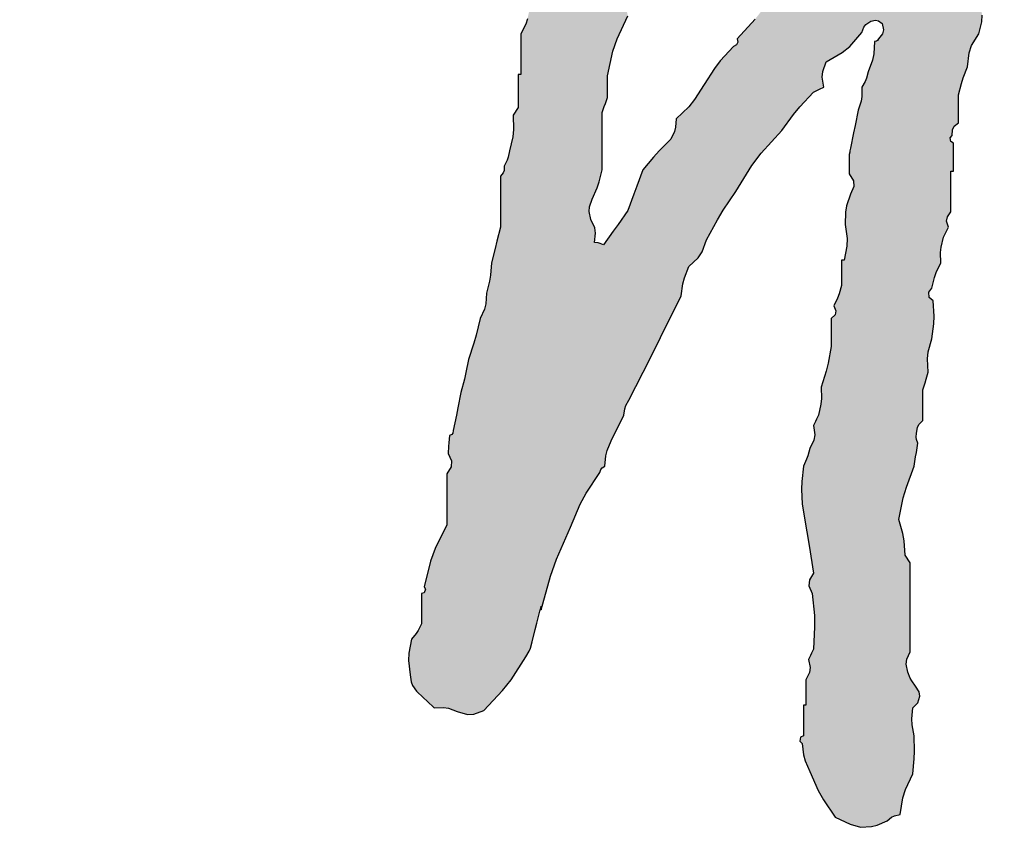
# Model space of a CAD drawing. Extents: x 4744665 to 9736916, y 917583 to 2703671.
# Drawn here: x 9734154 to 9734314, y 947585 to 947716 of the extents above; entities that cross this region are included whole.
import ezdxf

# ---------------------------------------------------------------- set-up
doc = ezdxf.new("R2010")
doc.units = 0
doc.header["$LTSCALE"] = 1000
doc.header["$MEASUREMENT"] = 0
doc.layers.add('晨光签名1', color=25, linetype='Continuous')

msp = doc.modelspace()

# ---------------------------------------------------------------- hatches: boundary and pattern name
at = {"layer": '晨光签名1'}
h = msp.add_hatch(color=256, dxfattribs=at)
h.dxf.hatch_style = 1
h.paths.add_polyline_path([(9734292.57, 947585.27), (9734293.48, 947585.49), (9734295.12, 947586.18), (9734295.82, 947586.77), (9734296.28, 947587), (9734297.18, 947587.21), (9734297.65, 947589.93), (9734298.08, 947591.3), (9734299.25, 947593.81), (9734299.48, 947596.28), (9734299.52, 947597.52), (9734299.45, 947600), (9734299.13, 947601.79), (9734299.08, 947602.73), (9734299.25, 947604.54), (9734299.58, 947604.87), (9734299.74, 947605.03), (9734300.07, 947605.36), (9734300.38, 947606.4), (9734300.26, 947607.14), (9734299.66, 947608.04), (9734299.08, 947608.9), (9734298.83, 947609.36), (9734298.42, 947610.31), (9734298.16, 947611.62), (9734298.26, 947612.41), (9734298.83, 947613.61), (9734298.83, 947619.39), (9734298.83, 947622.28), (9734298.83, 947628.05), (9734298.5, 947628.55), (9734298.34, 947628.8), (9734298.01, 947629.29), (9734297.84, 947631.63), (9734297.63, 947632.81), (9734296.98, 947635.07), (9734297.7, 947638.6), (9734298.2, 947640.35), (9734299.45, 947643.73), (9734299.7, 947645.22), (9734299.83, 947645.96), (9734300.07, 947647.45), (9734299.85, 947648.08), (9734299.81, 947648.43), (9734299.87, 947649.1), (9734300.01, 947650.01), (9734300.25, 947650.5), (9734300.9, 947651.16), (9734300.9, 947653.14), (9734300.9, 947654.13), (9734300.9, 947656.11), (9734301.23, 947657.27), (9734301.39, 947657.84), (9734301.72, 947659), (9734301.61, 947661.16), (9734301.74, 947662.29), (9734302.34, 947664.36), (9734302.68, 947666.82), (9734302.72, 947668.08), (9734302.55, 947670.55), (9734301.92, 947671.1), (9734301.84, 947671.96), (9734302.34, 947672.61), (9734302.74, 947674.32), (9734303.03, 947675.16), (9734303.79, 947676.74), (9734303.75, 947678.4), (9734303.84, 947679.25), (9734304.2, 947680.87), (9734304.53, 947681.53), (9734304.69, 947681.86), (9734305.02, 947682.52), (9734304.73, 947683.48), (9734304.85, 947684.18), (9734305.44, 947684.99), (9734305.44, 947687.63), (9734305.44, 947688.95), (9734305.44, 947691.59), (9734305.6, 947691.59), (9734305.68, 947691.59), (9734305.85, 947691.59), (9734305.85, 947693.41), (9734305.85, 947694.32), (9734305.85, 947696.13), (9734305.41, 947696.38), (9734305.31, 947697), (9734305.64, 947697.37), (9734305.67, 947698.29), (9734305.95, 947698.86), (9734306.67, 947699.43), (9734306.67, 947701.25), (9734306.67, 947702.16), (9734306.67, 947703.97), (9734307.14, 947705.82), (9734307.43, 947706.73), (9734308.12, 947708.51), (9734308.36, 947710.77), (9734308.77, 947711.95), (9734309.97, 947713.87), (9734310.44, 947715.8), (9734310.49, 947716.87), (9734310.18, 947718.83), (9734309.65, 947720.23), (9734309.52, 947721.03), (9734309.56, 947722.54), (9734310.31, 947724.34), (9734310.95, 947725.21), (9734312.45, 947726.46), (9734312.72, 947726.94), (9734313.14, 947727.15), (9734313.69, 947727.08), (9734314.03, 947727.83), (9734314.08, 947728.33), (9734313.89, 947729.14), (9734313.15, 947729.88), (9734312.78, 947730.25), (9734312.04, 947731), (9734312.16, 947733.24), (9734312.03, 947734.41), (9734311.42, 947736.57), (9734310.96, 947738.32), (9734310.44, 947739.22), (9734309.15, 947740.49), (9734308.12, 947740.63), (9734307.59, 947740.81), (9734306.67, 947741.31), (9734304.75, 947741.8), (9734303.7, 947741.89), (9734301.72, 947741.72), (9734300.64, 947741.51), (9734300.07, 947741.23), (9734299.25, 947740.49), (9734295.15, 947737.16), (9734293.08, 947735.5), (9734288.93, 947732.23), (9734287.2, 947730.5), (9734286.33, 947729.64), (9734284.6, 947727.9), (9734283.41, 947726.17), (9734282.62, 947725.38), (9734280.89, 947724.19), (9734279.35, 947723.31), (9734278.63, 947722.76), (9734277.38, 947721.51), (9734275.01, 947717.93), (9734273.67, 947716.22), (9734270.78, 947713.05), (9734270.87, 947712.5), (9734270.65, 947712.06), (9734270.16, 947711.81), (9734268.05, 947709.51), (9734267.09, 947708.25), (9734265.41, 947705.62), (9734263.88, 947703.19), (9734262.95, 947702.04), (9734260.88, 947700.05), (9734260.77, 947698.7), (9734260.6, 947698), (9734260.05, 947696.75), (9734258.12, 947694.88), (9734257.21, 947693.88), (9734255.51, 947691.8), (9734254.51, 947689.17), (9734254.01, 947687.85), (9734253.04, 947685.2), (9734251.48, 947682.96), (9734250.7, 947681.85), (9734249.12, 947679.63), (9734248.56, 947679.86), (9734248.27, 947679.95), (9734247.67, 947680.04), (9734247.83, 947681.54), (9734247.69, 947682.39), (9734247.05, 947683.76), (9734246.78, 947685.05), (9734246.83, 947685.81), (9734247.26, 947687.06), (9734248.09, 947688.89), (9734248.42, 947689.85), (9734248.91, 947691.8), (9734248.91, 947695.51), (9734248.91, 947697.37), (9734248.91, 947701.08), (9734249.24, 947702.07), (9734249.41, 947702.57), (9734249.74, 947703.56), (9734249.74, 947704.96), (9734249.74, 947705.66), (9734249.74, 947707.07), (9734250.65, 947711.06), (9734251.33, 947713.04), (9734253.04, 947716.76), (9734252.64, 947719.04), (9734252.6, 947720.24), (9734252.83, 947722.54), (9734252.85, 947723.09), (9734253.02, 947723.43), (9734253.45, 947723.78), (9734253.75, 947726.24), (9734253.79, 947727.49), (9734253.66, 947729.97), (9734253.06, 947731.17), (9734252.92, 947731.93), (9734253.04, 947733.27), (9734254.11, 947734.14), (9734254.45, 947735.24), (9734254.07, 947736.57), (9734253.77, 947738.36), (9734253.82, 947739.35), (9734254.27, 947741.11), (9734254.68, 947743.11), (9734254.93, 947744.1), (9734255.51, 947746.06), (9734255.51, 947748.04), (9734255.51, 947749.03), (9734255.51, 947751.01), (9734255.68, 947751.01), (9734255.76, 947751.01), (9734255.93, 947751.01), (9734255.93, 947753.4), (9734255.93, 947754.6), (9734255.93, 947756.99), (9734256.42, 947758.48), (9734256.67, 947759.22), (9734257.16, 947760.7), (9734257.16, 947762.6), (9734257.16, 947763.55), (9734257.16, 947765.45), (9734257.52, 947767.3), (9734257.77, 947768.21), (9734258.4, 947769.99), (9734258.11, 947771.45), (9734258.2, 947772.34), (9734258.81, 947773.7), (9734258.81, 947776.01), (9734258.81, 947777.17), (9734258.81, 947779.48), (9734259.14, 947779.97), (9734259.31, 947780.22), (9734259.64, 947780.71), (9734259.38, 947782.02), (9734259.48, 947782.82), (9734260.05, 947784.02), (9734260.05, 947785.83), (9734260.05, 947786.74), (9734260.05, 947788.55), (9734261.24, 947790.56), (9734261.71, 947791.67), (9734262.32, 947793.92), (9734262.65, 947795.9), (9734262.82, 947796.89), (9734263.15, 947798.87), (9734263.18, 947800.71), (9734263.35, 947801.67), (9734263.97, 947803.41), (9734264.26, 947804.28), (9734264.47, 947804.71), (9734265, 947805.47), (9734265.04, 947807.4), (9734265.22, 947808.39), (9734265.83, 947810.22), (9734266.57, 947810.96), (9734266.94, 947811.33), (9734267.68, 947812.07), (9734269.14, 947812.2), (9734269.9, 947812.42), (9734271.19, 947813.1), (9734271.41, 947813.58), (9734271.6, 947813.81), (9734272.02, 947814.13), (9734271.92, 947815.47), (9734272.06, 947816.22), (9734272.64, 947817.44), (9734273.16, 947818.75), (9734273.62, 947819.4), (9734274.7, 947820.32), (9734276.34, 947821.61), (9734277.22, 947822.19), (9734279.03, 947823.21), (9734281.09, 947823.57), (9734282.12, 947823.91), (9734283.98, 947824.86), (9734284.89, 947825.04), (9734285.36, 947825.28), (9734286.04, 947825.89), (9734287.88, 947826.84), (9734288.75, 947827.49), (9734290.17, 947828.99), (9734291.62, 947829.42), (9734292.35, 947829.83), (9734293.47, 947830.84), (9734293.69, 947831.11), (9734293.98, 947831.18), (9734294.3, 947831.05), (9734295.22, 947832.95), (9734295.94, 947833.86), (9734297.6, 947835.18), (9734298.09, 947836.41), (9734298.14, 947837.2), (9734297.8, 947838.48), (9734297.47, 947839.62), (9734297.08, 947840.21), (9734296.15, 947840.95), (9734295.25, 947841.78), (9734294.79, 947842.19), (9734293.88, 947843.02), (9734291.1, 947843.39), (9734289.67, 947843.43), (9734286.87, 947843.22), (9734285.51, 947842.51), (9734284.86, 947842.04), (9734283.78, 947840.95), (9734282.37, 947840.95), (9734281.67, 947840.95), (9734280.27, 947840.95), (9734278.47, 947840.21), (9734277.6, 947839.56), (9734276.35, 947838.07), (9734273.81, 947836.14), (9734272.42, 947835.3), (9734269.54, 947833.94), (9734268.97, 947834.14), (9734268.47, 947833.99), (9734268.1, 947833.53), (9734266.47, 947832.82), (9734265.68, 947832.4), (9734264.18, 947831.46), (9734262.18, 947831.54), (9734261.14, 947831.41), (9734259.23, 947830.84), (9734258.46, 947830.42), (9734258.1, 947830.1), (9734257.58, 947829.4), (9734254.29, 947828.96), (9734252.6, 947828.38), (9734249.74, 947826.72), (9734246.43, 947825.08), (9734244.78, 947824.26), (9734241.48, 947822.59), (9734241.08, 947822.52), (9734240.84, 947822.34), (9734240.66, 947821.97), (9734239.58, 947822.07), (9734238.98, 947821.98), (9734237.98, 947821.56), (9734236.99, 947820.83), (9734236.53, 947820.41), (9734235.71, 947819.5), (9734234.7, 947819.69), (9734234.03, 947819.52), (9734233.23, 947818.88), (9734231.97, 947818.82), (9734231.32, 947818.69), (9734230.14, 947818.26), (9734229.72, 947817.44), (9734229.51, 947817.03), (9734229.11, 947816.2), (9734227.93, 947816.25), (9734227.27, 947816.11), (9734226.22, 947815.58), (9734225.45, 947815.15), (9734225.09, 947814.84), (9734224.57, 947814.13), (9734221.7, 947813.81), (9734220.26, 947813.48), (9734217.55, 947812.48), (9734216.07, 947811.9), (9734215.33, 947811.61), (9734213.84, 947811.04), (9734210.25, 947809.88), (9734208.49, 947809.12), (9734205.18, 947807.33), (9734204.77, 947807.25), (9734204.54, 947807.08), (9734204.35, 947806.71), (9734202.43, 947806.84), (9734201.37, 947806.66), (9734199.61, 947805.88), (9734197.84, 947805.14), (9734196.97, 947804.72), (9734195.27, 947803.82), (9734194.09, 947803.88), (9734193.44, 947803.73), (9734192.39, 947803.2), (9734191.51, 947802.91), (9734191.08, 947802.7), (9734190.32, 947802.17), (9734189.14, 947802.22), (9734188.49, 947802.08), (9734187.43, 947801.55), (9734185.75, 947801.29), (9734184.92, 947801.08), (9734183.31, 947800.52), (9734181.65, 947800.55), (9734180.8, 947800.47), (9734179.18, 947800.11), (9734179.18, 947799.94), (9734179.18, 947799.86), (9734179.18, 947799.69), (9734177.53, 947799.69), (9734176.71, 947799.69), (9734175.06, 947799.69), (9734175.06, 947799.53), (9734175.06, 947799.45), (9734175.06, 947799.28), (9734171.59, 947799.28), (9734169.86, 947799.28), (9734166.39, 947799.28), (9734165.73, 947799.61), (9734165.4, 947799.78), (9734164.74, 947800.11), (9734163.4, 947800.2), (9734162.66, 947800.06), (9734161.44, 947799.49), (9734159.12, 947798.34), (9734158.01, 947797.5), (9734156.28, 947795.57), (9734155.7, 947795.12), (9734155.47, 947794.66), (9734155.46, 947793.92), (9734155.13, 947792.27), (9734154.96, 947791.44), (9734154.63, 947789.79), (9734154.48, 947788.98), (9734154.53, 947788.5), (9734154.84, 947787.73), (9734156.43, 947787.03), (9734157.21, 947786.56), (9734158.55, 947785.46), (9734160.59, 947784.68), (9734161.58, 947784.22), (9734163.5, 947783.19), (9734165.33, 947783.25), (9734166.26, 947783.16), (9734168.04, 947782.78), (9734168.21, 947782.45), (9734168.29, 947782.28), (9734168.46, 947781.95), (9734170.38, 947781.44), (9734171.34, 947781), (9734172.99, 947779.89), (9734174.82, 947779.75), (9734175.81, 947779.89), (9734177.53, 947780.51), (9734179.48, 947781.72), (9734180.41, 947782.43), (9734182.07, 947784.02), (9734182.64, 947783.82), (9734183.14, 947783.96), (9734183.51, 947784.43), (9734185.01, 947784.85), (9734185.75, 947785.2), (9734187.02, 947786.08), (9734189.51, 947786.29), (9734190.75, 947786.46), (9734193.21, 947786.9), (9734193.82, 947787.55), (9734194.39, 947787.78), (9734195.27, 947787.73), (9734195.47, 947787.27), (9734196.17, 947787.15), (9734196.51, 947787.52), (9734198.16, 947788.07), (9734198.98, 947788.57), (9734200.22, 947789.79), (9734200.66, 947789.51), (9734201.28, 947789.71), (9734201.46, 947790.2), (9734203.36, 947790.2), (9734204.31, 947790.2), (9734206.21, 947790.2), (9734207.19, 947791.38), (9734207.88, 947791.89), (9734209.3, 947792.47), (9734211.69, 947792.74), (9734212.91, 947793.09), (9734215.08, 947794.12), (9734217.49, 947795.82), (9734218.87, 947796.51), (9734221.68, 947797.42), (9734223.02, 947798.03), (9734223.66, 947798.54), (9734224.57, 947799.69), (9734225.11, 947799.6), (9734225.55, 947799.82), (9734225.81, 947800.31), (9734227.31, 947801.03), (9734228.11, 947801.33), (9734229.73, 947801.76), (9734231.14, 947801.62), (9734231.95, 947801.76), (9734233.23, 947802.38), (9734234.84, 947803.14), (9734235.67, 947803.47), (9734237.36, 947804.03), (9734240, 947805.35), (9734241.32, 947806.01), (9734243.96, 947807.33), (9734245.05, 947807.5), (9734245.64, 947807.79), (9734246.44, 947808.56), (9734247.77, 947809.84), (9734248.74, 947810.33), (9734250.56, 947810.63), (9734250.94, 947810.44), (9734251.04, 947809.91), (9734250.77, 947809.6), (9734249.69, 947806.68), (9734249.23, 947805.19), (9734248.5, 947802.17), (9734248.5, 947801.01), (9734248.5, 947800.44), (9734248.5, 947799.28), (9734247.84, 947797.96), (9734247.51, 947797.3), (9734246.85, 947795.98), (9734247.11, 947794.68), (9734247.01, 947793.88), (9734246.44, 947792.68), (9734246.44, 947791.03), (9734246.44, 947790.2), (9734246.44, 947788.55), (9734246, 947787.38), (9734245.75, 947786.8), (9734245.2, 947785.67), (9734245.13, 947782.83), (9734244.92, 947781.39), (9734244.17, 947778.65), (9734243.91, 947776.65), (9734243.7, 947775.64), (9734243.13, 947773.7), (9734243.13, 947771.72), (9734243.13, 947770.73), (9734243.13, 947768.75), (9734242.8, 947767.92), (9734242.64, 947767.51), (9734242.31, 947766.69), (9734242.6, 947765.73), (9734242.49, 947765.02), (9734241.9, 947764.21), (9734241.9, 947762.07), (9734241.9, 947760.99), (9734241.9, 947758.85), (9734241.57, 947758.19), (9734241.4, 947757.86), (9734241.07, 947757.2), (9734241.07, 947755.22), (9734241.07, 947754.23), (9734241.07, 947752.25), (9734240.74, 947751.42), (9734240.58, 947751.01), (9734240.25, 947750.18), (9734240.25, 947745.56), (9734240.25, 947743.25), (9734240.25, 947738.63), (9734239.92, 947737.8), (9734239.75, 947737.39), (9734239.42, 947736.57), (9734239.54, 947734.07), (9734239.37, 947732.75), (9734238.6, 947730.38), (9734238.6, 947727.08), (9734238.6, 947725.43), (9734238.6, 947722.13), (9734238.03, 947720.47), (9734237.74, 947719.65), (9734237.15, 947718), (9734236.8, 947716.29), (9734236.5, 947715.43), (9734235.71, 947713.87), (9734235.71, 947711.23), (9734235.71, 947709.91), (9734235.71, 947707.27), (9734235.54, 947707.27), (9734235.46, 947707.27), (9734235.3, 947707.27), (9734235.3, 947705.13), (9734235.3, 947704.05), (9734235.3, 947701.91), (9734234.97, 947701.41), (9734234.8, 947701.17), (9734234.47, 947700.67), (9734234.54, 947698.35), (9734234.41, 947697.15), (9734233.85, 947694.9), (9734233.67, 947693.87), (9734233.5, 947693.35), (9734233.03, 947692.42), (9734232.99, 947691.72), (9734232.84, 947691.32), (9734232.41, 947690.77), (9734232.41, 947687.47), (9734232.41, 947685.82), (9734232.41, 947682.52), (9734231.82, 947680.21), (9734231.53, 947679.05), (9734230.96, 947676.74), (9734230.79, 947674.74), (9734230.62, 947673.74), (9734230.14, 947671.79), (9734230.03, 947670.09), (9734229.81, 947669.21), (9734229.11, 947667.66), (9734228.49, 947664.99), (9734228.11, 947663.67), (9734227.25, 947661.06), (9734226.82, 947658.9), (9734226.57, 947657.83), (9734226.01, 947655.7), (9734225.52, 947653.22), (9734225.27, 947651.99), (9734224.77, 947649.51), (9734224.7, 947649.1), (9734224.52, 947648.87), (9734224.16, 947648.68), (9734224.02, 947647.53), (9734223.98, 947646.95), (9734223.95, 947645.8), (9734224.48, 947644.58), (9734224.42, 947643.63), (9734223.74, 947642.5), (9734223.74, 947639.19), (9734223.74, 947637.54), (9734223.74, 947634.24), (9734221.84, 947630.38), (9734221.08, 947628.31), (9734220.03, 947624.14), (9734220.27, 947623.76), (9734220.05, 947623.21), (9734219.62, 947623.1), (9734219.62, 947621.12), (9734219.62, 947620.13), (9734219.62, 947618.15), (9734219.07, 947617.1), (9734218.73, 947616.59), (9734217.97, 947615.68), (9734217.57, 947613.4), (9734217.53, 947612.2), (9734217.76, 947609.9), (9734217.92, 947608.76), (9734218.15, 947608.17), (9734218.79, 947607.22), (9734219.94, 947606.14), (9734220.52, 947605.6), (9734221.68, 947604.54), (9734223.18, 947604.58), (9734223.98, 947604.45), (9734225.39, 947603.92), (9734227.07, 947603.47), (9734228.1, 947603.52), (9734229.73, 947604.12), (9734232.75, 947607.33), (9734234.14, 947609.09), (9734236.53, 947612.79), (9734237.08, 947613.71), (9734237.29, 947614.23), (9734237.56, 947615.26), (9734238.06, 947617.24), (9734238.31, 947618.24), (9734238.8, 947620.22), (9734238.88, 947620.55), (9734238.93, 947620.71), (9734239.01, 947621.04), (9734239.01, 947620.79), (9734239.01, 947620.67), (9734239.01, 947620.42), (9734240.51, 947625.91), (9734241.47, 947628.62), (9734243.75, 947633.83), (9734245.32, 947637.54), (9734246.28, 947639.34), (9734248.5, 947642.7), (9734248.68, 947643.2), (9734248.88, 947643.45), (9734249.32, 947643.73), (9734249.51, 947645.42), (9734249.73, 947646.28), (9734250.36, 947647.86), (9734251.18, 947649.51), (9734251.59, 947650.33), (9734252.42, 947651.99), (9734252.55, 947653.02), (9734252.73, 947653.55), (9734253.24, 947654.46), (9734256.65, 947661.22), (9734258.34, 947664.6), (9734261.7, 947671.38), (9734261.97, 947673.32), (9734262.22, 947674.3), (9734262.94, 947676.12), (9734264.45, 947677.55), (9734265.09, 947678.51), (9734265.83, 947680.45), (9734267.58, 947683.67), (9734268.53, 947685.25), (9734270.57, 947688.29), (9734273.18, 947692.5), (9734274.69, 947694.51), (9734278, 947698.2), (9734279.91, 947700.79), (9734280.95, 947702.04), (9734283.16, 947704.38), (9734283.8, 947704.74), (9734284.13, 947704.91), (9734284.81, 947705.21), (9734284.57, 947706.85), (9734284.66, 947707.77), (9734285.22, 947709.34), (9734287.81, 947710.82), (9734289.03, 947711.82), (9734291, 947714.08), (9734291.32, 947714.96), (9734291.66, 947715.4), (9734292.44, 947715.94), (9734293.18, 947716.1), (9734293.69, 947715.99), (9734294.3, 947715.52), (9734294.48, 947714.52), (9734294.32, 947713.85), (9734293.68, 947713.05), (9734293.53, 947712.79), (9734293.35, 947712.68), (9734293.06, 947712.64), (9734292.94, 947710.62), (9734292.73, 947709.58), (9734292.03, 947707.69), (9734291.75, 947706.65), (9734291.54, 947706.13), (9734291, 947705.21), (9734290.99, 947703.7), (9734290.86, 947702.92), (9734290.38, 947701.5), (9734289.88, 947699.02), (9734289.63, 947697.78), (9734289.14, 947695.31), (9734289.06, 947694.9), (9734289.02, 947694.69), (9734288.93, 947694.28), (9734288.93, 947693.04), (9734288.93, 947692.42), (9734288.93, 947691.18), (9734289.61, 947690.04), (9734289.67, 947689.09), (9734289.14, 947687.88), (9734288.49, 947685.98), (9734288.32, 947684.94), (9734288.31, 947682.93), (9734288.61, 947680.64), (9734288.57, 947679.42), (9734288.11, 947677.15), (9734287.94, 947677.15), (9734287.86, 947677.15), (9734287.69, 947677.15), (9734287.69, 947675.5), (9734287.69, 947674.68), (9734287.69, 947673.03), (9734287.3, 947671.67), (9734287.05, 947671), (9734286.46, 947669.73), (9734286.78, 947668.95), (9734286.64, 947668.26), (9734286.04, 947667.66), (9734286.04, 947665.85), (9734286.04, 947664.94), (9734286.04, 947663.13), (9734285.55, 947660.45), (9734285.22, 947659.12), (9734284.39, 947656.52), (9734284.45, 947654.7), (9734284.36, 947653.77), (9734283.98, 947651.99), (9734283.65, 947651.33), (9734283.49, 947651), (9734283.16, 947650.33), (9734283.37, 947648.84), (9734283.22, 947647.96), (9734282.54, 947646.62), (9734282.23, 947645.43), (9734282.02, 947644.85), (9734281.51, 947643.73), (9734281.28, 947641.27), (9734281.23, 947640.02), (9734281.3, 947637.54), (9734282.08, 947633.1), (9734282.46, 947630.87), (9734283.16, 947626.4), (9734282.48, 947625.27), (9734282.42, 947624.32), (9734282.95, 947623.1), (9734283.3, 947619.49), (9734283.34, 947617.65), (9734283.16, 947614.03), (9734282.83, 947613.37), (9734282.66, 947613.04), (9734282.33, 947612.38), (9734282.59, 947611.07), (9734282.49, 947610.28), (9734281.92, 947609.08), (9734281.92, 947607.43), (9734281.92, 947606.6), (9734281.92, 947604.95), (9734281.75, 947604.95), (9734281.67, 947604.95), (9734281.51, 947604.95), (9734281.51, 947602.97), (9734281.51, 947601.98), (9734281.51, 947600), (9734281.06, 947599.76), (9734280.96, 947599.13), (9734281.3, 947598.76), (9734281.54, 947596.89), (9734281.8, 947595.95), (9734282.54, 947594.22), (9734283.91, 947591.12), (9734284.75, 947589.61), (9734286.66, 947586.8), (9734288.26, 947586.01), (9734289.09, 947585.68), (9734290.79, 947585.15)])

# ---------------------------------------------------------------- linework, layer by layer
for p, q in [((9734236.5, 947715.43), (9734235.71, 947713.87)), ((9734236.8, 947716.29), (9734236.5, 947715.43)), ((9734251.33, 947713.04), (9734253.04, 947716.76)), ((9734273.67, 947716.22), (9734270.78, 947713.05)), ((9734291.32, 947714.96), (9734291.66, 947715.4)), ((9734291.66, 947715.4), (9734292.44, 947715.94)), ((9734292.44, 947715.94), (9734293.18, 947716.1)), ((9734293.18, 947716.1), (9734293.69, 947715.99)), ((9734293.69, 947715.99), (9734294.3, 947715.52)), ((9734294.3, 947715.52), (9734294.48, 947714.52)), ((9734309.97, 947713.87), (9734310.44, 947715.8)), ((9734310.44, 947715.8), (9734310.49, 947716.87)), ((9734235.71, 947713.87), (9734235.71, 947711.23)), ((9734289.03, 947711.82), (9734291, 947714.08)), ((9734291, 947714.08), (9734291.32, 947714.96)), ((9734294.32, 947713.85), (9734293.68, 947713.05)), ((9734294.48, 947714.52), (9734294.32, 947713.85)), ((9734308.77, 947711.95), (9734309.97, 947713.87)), ((9734250.65, 947711.06), (9734251.33, 947713.04)), ((9734270.87, 947712.5), (9734270.65, 947712.06)), ((9734270.78, 947713.05), (9734270.87, 947712.5)), ((9734293.06, 947712.64), (9734292.94, 947710.62)), ((9734293.35, 947712.68), (9734293.06, 947712.64)), ((9734293.53, 947712.79), (9734293.35, 947712.68)), ((9734293.68, 947713.05), (9734293.53, 947712.79)), ((9734235.71, 947711.23), (9734235.71, 947709.91)), ((9734249.74, 947707.07), (9734250.65, 947711.06)), ((9734270.16, 947711.81), (9734268.05, 947709.51)), ((9734270.65, 947712.06), (9734270.16, 947711.81)), ((9734285.22, 947709.34), (9734287.81, 947710.82)), ((9734287.81, 947710.82), (9734289.03, 947711.82)), ((9734292.94, 947710.62), (9734292.73, 947709.58)), ((9734308.12, 947708.51), (9734308.36, 947710.77)), ((9734308.36, 947710.77), (9734308.77, 947711.95)), ((9734235.71, 947709.91), (9734235.71, 947707.27)), ((9734268.05, 947709.51), (9734267.09, 947708.25)), ((9734284.66, 947707.77), (9734285.22, 947709.34)), ((9734292.73, 947709.58), (9734292.03, 947707.69)), ((9734267.09, 947708.25), (9734265.41, 947705.62)), ((9734284.57, 947706.85), (9734284.66, 947707.77)), ((9734292.03, 947707.69), (9734291.75, 947706.65)), ((9734307.43, 947706.73), (9734308.12, 947708.51)), ((9734235.46, 947707.27), (9734235.3, 947707.27)), ((9734235.3, 947707.27), (9734235.3, 947705.13)), ((9734235.54, 947707.27), (9734235.46, 947707.27)), ((9734235.71, 947707.27), (9734235.54, 947707.27)), ((9734249.74, 947705.66), (9734249.74, 947707.07)), ((9734284.81, 947705.21), (9734284.57, 947706.85)), ((9734291.54, 947706.13), (9734291, 947705.21)), ((9734291.75, 947706.65), (9734291.54, 947706.13)), ((9734306.67, 947703.97), (9734307.14, 947705.82)), ((9734307.14, 947705.82), (9734307.43, 947706.73)), ((9734235.3, 947705.13), (9734235.3, 947704.05)), ((9734249.74, 947704.96), (9734249.74, 947705.66)), ((9734249.74, 947703.56), (9734249.74, 947704.96)), ((9734265.41, 947705.62), (9734263.88, 947703.19)), ((9734280.95, 947702.04), (9734283.16, 947704.38)), ((9734283.16, 947704.38), (9734283.8, 947704.74)), ((9734283.8, 947704.74), (9734284.13, 947704.91)), ((9734284.13, 947704.91), (9734284.81, 947705.21)), ((9734291, 947705.21), (9734290.99, 947703.7)), ((9734235.3, 947704.05), (9734235.3, 947701.91)), ((9734249.41, 947702.57), (9734249.74, 947703.56)), ((9734263.88, 947703.19), (9734262.95, 947702.04)), ((9734290.86, 947702.92), (9734290.38, 947701.5)), ((9734290.99, 947703.7), (9734290.86, 947702.92)), ((9734306.67, 947702.16), (9734306.67, 947703.97)), ((9734234.8, 947701.17), (9734234.47, 947700.67)), ((9734234.97, 947701.41), (9734234.8, 947701.17)), ((9734235.3, 947701.91), (9734234.97, 947701.41)), ((9734248.91, 947701.08), (9734249.24, 947702.07)), ((9734248.91, 947697.37), (9734248.91, 947701.08)), ((9734249.24, 947702.07), (9734249.41, 947702.57)), ((9734262.95, 947702.04), (9734260.88, 947700.05)), ((9734279.91, 947700.79), (9734280.95, 947702.04)), ((9734290.38, 947701.5), (9734289.88, 947699.02)), ((9734306.67, 947701.25), (9734306.67, 947702.16)), ((9734306.67, 947699.43), (9734306.67, 947701.25)), ((9734234.47, 947700.67), (9734234.54, 947698.35)), ((9734260.88, 947700.05), (9734260.77, 947698.7)), ((9734278, 947698.2), (9734279.91, 947700.79)), ((9734305.95, 947698.86), (9734306.67, 947699.43)), ((9734234.54, 947698.35), (9734234.41, 947697.15)), ((9734260.6, 947698), (9734260.05, 947696.75)), ((9734260.77, 947698.7), (9734260.6, 947698)), ((9734274.69, 947694.51), (9734278, 947698.2)), ((9734289.88, 947699.02), (9734289.63, 947697.78)), ((9734305.64, 947697.37), (9734305.67, 947698.29)), ((9734305.67, 947698.29), (9734305.95, 947698.86)), ((9734234.41, 947697.15), (9734233.85, 947694.9)), ((9734248.91, 947695.51), (9734248.91, 947697.37)), ((9734260.05, 947696.75), (9734258.12, 947694.88)), ((9734289.63, 947697.78), (9734289.14, 947695.31)), ((9734305.31, 947697), (9734305.64, 947697.37)), ((9734305.41, 947696.38), (9734305.31, 947697)), ((9734305.85, 947696.13), (9734305.41, 947696.38)), ((9734233.85, 947694.9), (9734233.67, 947693.87)), ((9734248.91, 947691.8), (9734248.91, 947695.51)), ((9734258.12, 947694.88), (9734257.21, 947693.88)), ((9734289.02, 947694.69), (9734288.93, 947694.28)), ((9734289.06, 947694.9), (9734289.02, 947694.69)), ((9734289.14, 947695.31), (9734289.06, 947694.9)), ((9734305.85, 947694.32), (9734305.85, 947696.13)), ((9734233.5, 947693.35), (9734233.03, 947692.42)), ((9734233.67, 947693.87), (9734233.5, 947693.35)), ((9734257.21, 947693.88), (9734255.51, 947691.8)), ((9734273.18, 947692.5), (9734274.69, 947694.51)), ((9734288.93, 947694.28), (9734288.93, 947693.04)), ((9734288.93, 947693.04), (9734288.93, 947692.42)), ((9734305.85, 947693.41), (9734305.85, 947694.32)), ((9734305.85, 947691.59), (9734305.85, 947693.41)), ((9734232.99, 947691.72), (9734232.84, 947691.32)), ((9734233.03, 947692.42), (9734232.99, 947691.72)), ((9734248.42, 947689.85), (9734248.91, 947691.8)), ((9734255.51, 947691.8), (9734254.51, 947689.17)), ((9734270.57, 947688.29), (9734273.18, 947692.5)), ((9734288.93, 947692.42), (9734288.93, 947691.18)), ((9734305.44, 947688.95), (9734305.44, 947691.59)), ((9734305.44, 947691.59), (9734305.6, 947691.59)), ((9734305.6, 947691.59), (9734305.68, 947691.59)), ((9734305.68, 947691.59), (9734305.85, 947691.59)), ((9734232.84, 947691.32), (9734232.41, 947690.77)), ((9734232.41, 947690.77), (9734232.41, 947687.47)), ((9734248.09, 947688.89), (9734248.42, 947689.85)), ((9734288.93, 947691.18), (9734289.61, 947690.04)), ((9734289.61, 947690.04), (9734289.67, 947689.09)), ((9734247.26, 947687.06), (9734248.09, 947688.89)), ((9734254.51, 947689.17), (9734254.01, 947687.85)), ((9734268.53, 947685.25), (9734270.57, 947688.29)), ((9734289.67, 947689.09), (9734289.14, 947687.88)), ((9734305.44, 947687.63), (9734305.44, 947688.95)), ((9734232.41, 947687.47), (9734232.41, 947685.82)), ((9734246.83, 947685.81), (9734247.26, 947687.06)), ((9734254.01, 947687.85), (9734253.04, 947685.2)), ((9734289.14, 947687.88), (9734288.49, 947685.98)), ((9734305.44, 947684.99), (9734305.44, 947687.63)), ((9734232.41, 947685.82), (9734232.41, 947682.52)), ((9734246.78, 947685.05), (9734246.83, 947685.81)), ((9734247.05, 947683.76), (9734246.78, 947685.05)), ((9734253.04, 947685.2), (9734251.48, 947682.96)), ((9734267.58, 947683.67), (9734268.53, 947685.25)), ((9734288.49, 947685.98), (9734288.32, 947684.94)), ((9734247.69, 947682.39), (9734247.05, 947683.76)), ((9734265.83, 947680.45), (9734267.58, 947683.67)), ((9734288.32, 947684.94), (9734288.31, 947682.93)), ((9734304.73, 947683.48), (9734304.85, 947684.18)), ((9734305.02, 947682.52), (9734304.73, 947683.48)), ((9734304.85, 947684.18), (9734305.44, 947684.99)), ((9734232.41, 947682.52), (9734231.82, 947680.21)), ((9734247.83, 947681.54), (9734247.69, 947682.39)), ((9734251.48, 947682.96), (9734250.7, 947681.85)), ((9734288.31, 947682.93), (9734288.61, 947680.64)), ((9734304.53, 947681.53), (9734304.69, 947681.86)), ((9734304.69, 947681.86), (9734305.02, 947682.52)), ((9734247.67, 947680.04), (9734247.83, 947681.54)), ((9734250.7, 947681.85), (9734249.12, 947679.63)), ((9734265.09, 947678.51), (9734265.83, 947680.45)), ((9734288.61, 947680.64), (9734288.57, 947679.42)), ((9734303.84, 947679.25), (9734304.2, 947680.87)), ((9734304.2, 947680.87), (9734304.53, 947681.53)), ((9734231.53, 947679.05), (9734230.96, 947676.74)), ((9734231.82, 947680.21), (9734231.53, 947679.05)), ((9734248.27, 947679.95), (9734247.67, 947680.04)), ((9734248.56, 947679.86), (9734248.27, 947679.95)), ((9734249.12, 947679.63), (9734248.56, 947679.86)), ((9734288.57, 947679.42), (9734288.11, 947677.15)), ((9734303.75, 947678.4), (9734303.84, 947679.25)), ((9734262.94, 947676.12), (9734264.45, 947677.55)), ((9734264.45, 947677.55), (9734265.09, 947678.51)), ((9734287.86, 947677.15), (9734287.69, 947677.15)), ((9734287.69, 947677.15), (9734287.69, 947675.5)), ((9734287.94, 947677.15), (9734287.86, 947677.15)), ((9734288.11, 947677.15), (9734287.94, 947677.15)), ((9734303.79, 947676.74), (9734303.75, 947678.4)), ((9734230.96, 947676.74), (9734230.79, 947674.74)), ((9734262.22, 947674.3), (9734262.94, 947676.12)), ((9734287.69, 947675.5), (9734287.69, 947674.68)), ((9734303.03, 947675.16), (9734303.79, 947676.74)), ((9734230.79, 947674.74), (9734230.62, 947673.74)), ((9734261.97, 947673.32), (9734262.22, 947674.3)), ((9734287.69, 947674.68), (9734287.69, 947673.03)), ((9734302.34, 947672.61), (9734302.74, 947674.32)), ((9734302.74, 947674.32), (9734303.03, 947675.16)), ((9734230.62, 947673.74), (9734230.14, 947671.79)), ((9734261.7, 947671.38), (9734261.97, 947673.32)), ((9734287.69, 947673.03), (9734287.3, 947671.67)), ((9734301.84, 947671.96), (9734302.34, 947672.61)), ((9734230.14, 947671.79), (9734230.03, 947670.09)), ((9734258.34, 947664.6), (9734261.7, 947671.38)), ((9734287.05, 947671), (9734286.46, 947669.73)), ((9734287.3, 947671.67), (9734287.05, 947671)), ((9734301.92, 947671.1), (9734301.84, 947671.96)), ((9734302.55, 947670.55), (9734301.92, 947671.1)), ((9734229.81, 947669.21), (9734229.11, 947667.66)), ((9734230.03, 947670.09), (9734229.81, 947669.21)), ((9734286.46, 947669.73), (9734286.78, 947668.95)), ((9734302.72, 947668.08), (9734302.55, 947670.55)), ((9734229.11, 947667.66), (9734228.49, 947664.99)), ((9734286.64, 947668.26), (9734286.04, 947667.66)), ((9734286.04, 947667.66), (9734286.04, 947665.85)), ((9734286.78, 947668.95), (9734286.64, 947668.26)), ((9734302.68, 947666.82), (9734302.72, 947668.08)), ((9734302.34, 947664.36), (9734302.68, 947666.82)), ((9734228.49, 947664.99), (9734228.11, 947663.67)), ((9734256.65, 947661.22), (9734258.34, 947664.6)), ((9734286.04, 947665.85), (9734286.04, 947664.94)), ((9734286.04, 947664.94), (9734286.04, 947663.13)), ((9734301.74, 947662.29), (9734302.34, 947664.36)), ((9734228.11, 947663.67), (9734227.25, 947661.06)), ((9734286.04, 947663.13), (9734285.55, 947660.45)), ((9734253.24, 947654.46), (9734256.65, 947661.22)), ((9734301.61, 947661.16), (9734301.74, 947662.29)), ((9734301.72, 947659), (9734301.61, 947661.16)), ((9734227.25, 947661.06), (9734226.82, 947658.9)), ((9734285.55, 947660.45), (9734285.22, 947659.12)), ((9734226.82, 947658.9), (9734226.57, 947657.83)), ((9734285.22, 947659.12), (9734284.39, 947656.52)), ((9734301.39, 947657.84), (9734301.72, 947659)), ((9734226.57, 947657.83), (9734226.01, 947655.7)), ((9734284.39, 947656.52), (9734284.45, 947654.7)), ((9734300.9, 947656.11), (9734301.23, 947657.27)), ((9734301.23, 947657.27), (9734301.39, 947657.84)), ((9734226.01, 947655.7), (9734225.52, 947653.22)), ((9734300.9, 947654.13), (9734300.9, 947656.11)), ((9734225.52, 947653.22), (9734225.27, 947651.99)), ((9734252.55, 947653.02), (9734252.73, 947653.55)), ((9734252.73, 947653.55), (9734253.24, 947654.46)), ((9734284.36, 947653.77), (9734283.98, 947651.99)), ((9734284.45, 947654.7), (9734284.36, 947653.77)), ((9734300.9, 947653.14), (9734300.9, 947654.13)), ((9734300.9, 947651.16), (9734300.9, 947653.14)), ((9734225.27, 947651.99), (9734224.77, 947649.51)), ((9734251.59, 947650.33), (9734252.42, 947651.99)), ((9734252.42, 947651.99), (9734252.55, 947653.02)), ((9734283.98, 947651.99), (9734283.65, 947651.33)), ((9734251.18, 947649.51), (9734251.59, 947650.33)), ((9734283.49, 947651), (9734283.16, 947650.33)), ((9734283.16, 947650.33), (9734283.37, 947648.84)), ((9734283.65, 947651.33), (9734283.49, 947651)), ((9734299.87, 947649.1), (9734300.01, 947650.01)), ((9734300.01, 947650.01), (9734300.25, 947650.5)), ((9734300.25, 947650.5), (9734300.9, 947651.16)), ((9734224.16, 947648.68), (9734224.02, 947647.53)), ((9734224.52, 947648.87), (9734224.16, 947648.68)), ((9734224.7, 947649.1), (9734224.52, 947648.87)), ((9734224.77, 947649.51), (9734224.7, 947649.1)), ((9734250.36, 947647.86), (9734251.18, 947649.51)), ((9734283.37, 947648.84), (9734283.22, 947647.96)), ((9734299.81, 947648.43), (9734299.87, 947649.1)), ((9734299.85, 947648.08), (9734299.81, 947648.43)), ((9734223.98, 947646.95), (9734223.95, 947645.8)), ((9734224.02, 947647.53), (9734223.98, 947646.95)), ((9734249.73, 947646.28), (9734250.36, 947647.86)), ((9734283.22, 947647.96), (9734282.54, 947646.62)), ((9734299.83, 947645.96), (9734300.07, 947647.45)), ((9734300.07, 947647.45), (9734299.85, 947648.08)), ((9734223.95, 947645.8), (9734224.48, 947644.58)), ((9734249.32, 947643.73), (9734249.51, 947645.42)), ((9734249.51, 947645.42), (9734249.73, 947646.28)), ((9734282.23, 947645.43), (9734282.02, 947644.85)), ((9734282.54, 947646.62), (9734282.23, 947645.43)), ((9734299.45, 947643.73), (9734299.7, 947645.22)), ((9734299.7, 947645.22), (9734299.83, 947645.96)), ((9734224.42, 947643.63), (9734223.74, 947642.5)), ((9734224.48, 947644.58), (9734224.42, 947643.63)), ((9734248.88, 947643.45), (9734249.32, 947643.73)), ((9734281.51, 947643.73), (9734281.28, 947641.27)), ((9734282.02, 947644.85), (9734281.51, 947643.73)), ((9734298.2, 947640.35), (9734299.45, 947643.73)), ((9734223.74, 947642.5), (9734223.74, 947639.19)), ((9734246.28, 947639.34), (9734248.5, 947642.7)), ((9734248.5, 947642.7), (9734248.68, 947643.2)), ((9734248.68, 947643.2), (9734248.88, 947643.45)), ((9734281.28, 947641.27), (9734281.23, 947640.02)), ((9734223.74, 947639.19), (9734223.74, 947637.54)), ((9734245.32, 947637.54), (9734246.28, 947639.34)), ((9734281.23, 947640.02), (9734281.3, 947637.54)), ((9734297.7, 947638.6), (9734298.2, 947640.35)), ((9734223.74, 947637.54), (9734223.74, 947634.24)), ((9734243.75, 947633.83), (9734245.32, 947637.54)), ((9734281.3, 947637.54), (9734282.08, 947633.1)), ((9734296.98, 947635.07), (9734297.7, 947638.6)), ((9734223.74, 947634.24), (9734221.84, 947630.38)), ((9734297.63, 947632.81), (9734296.98, 947635.07)), ((9734241.47, 947628.62), (9734243.75, 947633.83)), ((9734282.08, 947633.1), (9734282.46, 947630.87)), ((9734297.84, 947631.63), (9734297.63, 947632.81)), ((9734282.46, 947630.87), (9734283.16, 947626.4)), ((9734298.01, 947629.29), (9734297.84, 947631.63)), ((9734221.84, 947630.38), (9734221.08, 947628.31)), ((9734298.34, 947628.8), (9734298.01, 947629.29)), ((9734221.08, 947628.31), (9734220.03, 947624.14)), ((9734240.51, 947625.91), (9734241.47, 947628.62)), ((9734298.5, 947628.55), (9734298.34, 947628.8)), ((9734298.83, 947628.05), (9734298.5, 947628.55)), ((9734298.83, 947622.28), (9734298.83, 947628.05)), ((9734283.16, 947626.4), (9734282.48, 947625.27)), ((9734239.01, 947620.42), (9734240.51, 947625.91)), ((9734282.48, 947625.27), (9734282.42, 947624.32)), ((9734220.05, 947623.21), (9734219.62, 947623.1)), ((9734219.62, 947623.1), (9734219.62, 947621.12)), ((9734220.03, 947624.14), (9734220.27, 947623.76)), ((9734220.27, 947623.76), (9734220.05, 947623.21)), ((9734282.42, 947624.32), (9734282.95, 947623.1)), ((9734282.95, 947623.1), (9734283.3, 947619.49)), ((9734298.83, 947619.39), (9734298.83, 947622.28)), ((9734219.62, 947621.12), (9734219.62, 947620.13)), ((9734219.62, 947620.13), (9734219.62, 947618.15)), ((9734238.31, 947618.24), (9734238.8, 947620.22)), ((9734238.8, 947620.22), (9734238.88, 947620.55)), ((9734238.88, 947620.55), (9734238.93, 947620.71)), ((9734238.93, 947620.71), (9734239.01, 947621.04)), ((9734239.01, 947621.04), (9734239.01, 947620.79)), ((9734239.01, 947620.79), (9734239.01, 947620.67)), ((9734239.01, 947620.67), (9734239.01, 947620.42)), ((9734219.62, 947618.15), (9734219.07, 947617.1)), ((9734238.06, 947617.24), (9734238.31, 947618.24)), ((9734283.3, 947619.49), (9734283.34, 947617.65)), ((9734298.83, 947613.61), (9734298.83, 947619.39)), ((9734218.73, 947616.59), (9734217.97, 947615.68)), ((9734219.07, 947617.1), (9734218.73, 947616.59)), ((9734237.56, 947615.26), (9734238.06, 947617.24)), ((9734283.34, 947617.65), (9734283.16, 947614.03)), ((9734217.97, 947615.68), (9734217.57, 947613.4)), ((9734237.29, 947614.23), (9734237.56, 947615.26)), ((9734217.57, 947613.4), (9734217.53, 947612.2)), ((9734236.53, 947612.79), (9734237.08, 947613.71)), ((9734237.08, 947613.71), (9734237.29, 947614.23)), ((9734282.83, 947613.37), (9734282.66, 947613.04)), ((9734283.16, 947614.03), (9734282.83, 947613.37)), ((9734298.26, 947612.41), (9734298.83, 947613.61)), ((9734217.53, 947612.2), (9734217.76, 947609.9)), ((9734234.14, 947609.09), (9734236.53, 947612.79)), ((9734282.66, 947613.04), (9734282.33, 947612.38)), ((9734282.33, 947612.38), (9734282.59, 947611.07)), ((9734298.16, 947611.62), (9734298.26, 947612.41)), ((9734282.49, 947610.28), (9734281.92, 947609.08)), ((9734282.59, 947611.07), (9734282.49, 947610.28)), ((9734298.42, 947610.31), (9734298.16, 947611.62)), ((9734298.83, 947609.36), (9734298.42, 947610.31)), ((9734217.76, 947609.9), (9734217.92, 947608.76)), ((9734217.92, 947608.76), (9734218.15, 947608.17)), ((9734232.75, 947607.33), (9734234.14, 947609.09)), ((9734281.92, 947609.08), (9734281.92, 947607.43)), ((9734299.08, 947608.9), (9734298.83, 947609.36)), ((9734299.66, 947608.04), (9734299.08, 947608.9)), ((9734218.15, 947608.17), (9734218.79, 947607.22)), ((9734218.79, 947607.22), (9734219.94, 947606.14)), ((9734229.73, 947604.12), (9734232.75, 947607.33)), ((9734281.92, 947607.43), (9734281.92, 947606.6)), ((9734300.26, 947607.14), (9734299.66, 947608.04)), ((9734300.38, 947606.4), (9734300.26, 947607.14)), ((9734219.94, 947606.14), (9734220.52, 947605.6)), ((9734220.52, 947605.6), (9734221.68, 947604.54)), ((9734281.92, 947606.6), (9734281.92, 947604.95)), ((9734299.74, 947605.03), (9734300.07, 947605.36)), ((9734300.07, 947605.36), (9734300.38, 947606.4)), ((9734221.68, 947604.54), (9734223.18, 947604.58)), ((9734223.18, 947604.58), (9734223.98, 947604.45)), ((9734223.98, 947604.45), (9734225.39, 947603.92)), ((9734225.39, 947603.92), (9734227.07, 947603.47)), ((9734228.1, 947603.52), (9734229.73, 947604.12)), ((9734281.67, 947604.95), (9734281.51, 947604.95)), ((9734281.51, 947604.95), (9734281.51, 947602.97)), ((9734281.75, 947604.95), (9734281.67, 947604.95)), ((9734281.92, 947604.95), (9734281.75, 947604.95)), ((9734299.08, 947602.73), (9734299.25, 947604.54)), ((9734299.25, 947604.54), (9734299.58, 947604.87)), ((9734299.58, 947604.87), (9734299.74, 947605.03)), ((9734227.07, 947603.47), (9734228.1, 947603.52)), ((9734281.51, 947602.97), (9734281.51, 947601.98)), ((9734299.13, 947601.79), (9734299.08, 947602.73)), ((9734281.51, 947601.98), (9734281.51, 947600)), ((9734299.45, 947600), (9734299.13, 947601.79)), ((9734281.06, 947599.76), (9734280.96, 947599.13)), ((9734280.96, 947599.13), (9734281.3, 947598.76)), ((9734281.51, 947600), (9734281.06, 947599.76)), ((9734299.52, 947597.52), (9734299.45, 947600)), ((9734281.3, 947598.76), (9734281.54, 947596.89)), ((9734299.48, 947596.28), (9734299.52, 947597.52)), ((9734281.54, 947596.89), (9734281.8, 947595.95)), ((9734281.8, 947595.95), (9734282.54, 947594.22)), ((9734299.25, 947593.81), (9734299.48, 947596.28)), ((9734282.54, 947594.22), (9734283.91, 947591.12)), ((9734298.08, 947591.3), (9734299.25, 947593.81)), ((9734283.91, 947591.12), (9734284.75, 947589.61)), ((9734297.65, 947589.93), (9734298.08, 947591.3)), ((9734284.75, 947589.61), (9734286.66, 947586.8)), ((9734297.18, 947587.21), (9734297.65, 947589.93)), ((9734286.66, 947586.8), (9734288.26, 947586.01)), ((9734293.48, 947585.49), (9734295.12, 947586.18)), ((9734295.12, 947586.18), (9734295.82, 947586.77)), ((9734295.82, 947586.77), (9734296.28, 947587)), ((9734296.28, 947587), (9734297.18, 947587.21)), ((9734288.26, 947586.01), (9734289.09, 947585.68)), ((9734289.09, 947585.68), (9734290.79, 947585.15)), ((9734290.79, 947585.15), (9734292.57, 947585.27)), ((9734292.57, 947585.27), (9734293.48, 947585.49))]:
    msp.add_line(p, q, dxfattribs=at)

doc.saveas('drawing.dxf')
